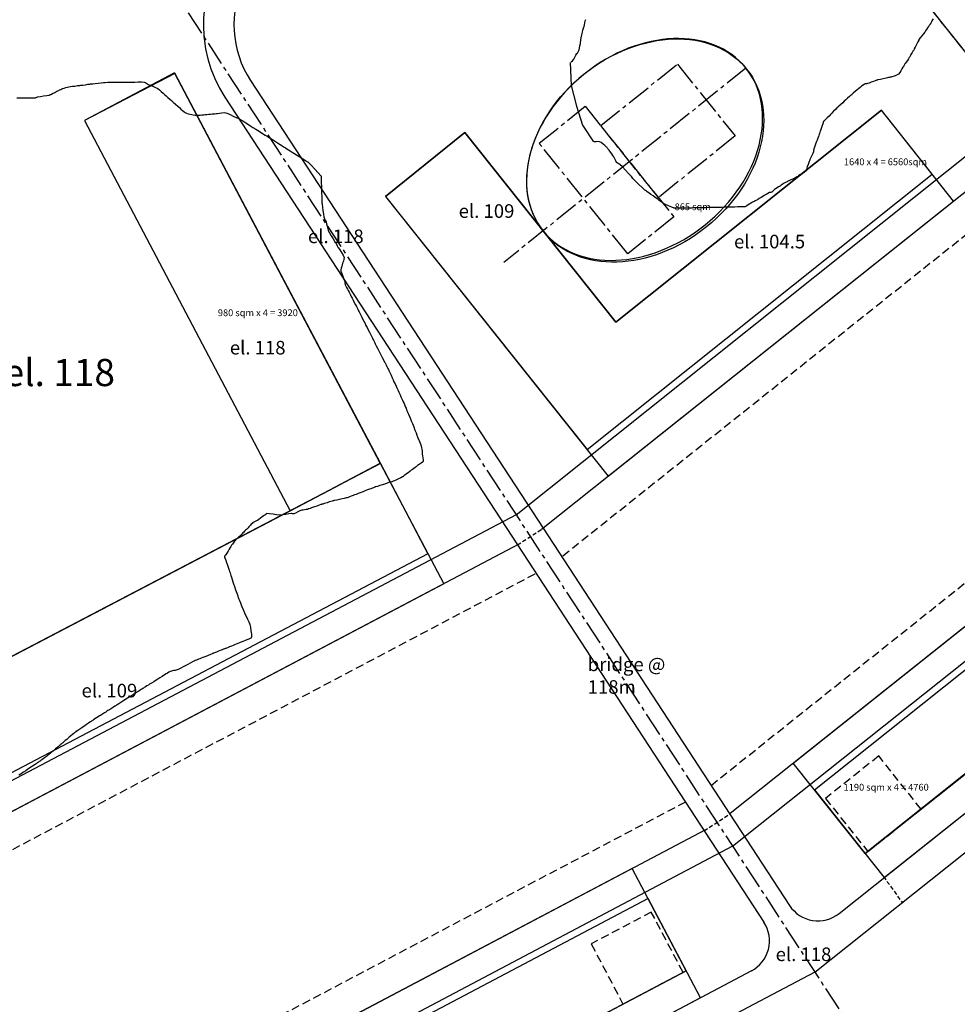
# Model space of a CAD drawing. Units: millimetres. Extents: x 684327 to 685409, y 475766 to 477391.
# Drawn here: x 684580 to 684718, y 476136 to 476281 of the extents above; entities that cross this region are included whole.
import ezdxf

# ---------------------------------------------------------------- set-up
doc = ezdxf.new("R2010")
doc.units = ezdxf.units.MM
doc.header["$LTSCALE"] = 4.7625
doc.header["$MEASUREMENT"] = 0
for name, pattern in [('CENTER2', [1.125, 0.75, -0.125, 0.125, -0.125]), ('HIDDEN', [0.375, 0.25, -0.125]), ('HIDDEN2', [0.1875, 0.125, -0.0625])]:
    doc.linetypes.add(name, pattern=pattern)
for name, color, linetype in [('A-Anno-Area', 7, 'CONTINUOUS'), ('A-Anot-0250', 10, 'CONTINUOUS'), ('A-Anot-0500', 10, 'CONTINUOUS'), ('A-Aux', 8, 'CENTER2'), ('A-Roads', 5, 'CONTINUOUS'), ('A-WALL', 5, 'CONTINUOUS')]:
    doc.layers.add(name, color=color, linetype=linetype)
doc.layers.add('A-Plateau', color=12, linetype='CONTINUOUS', plot=False)
doc.layers.add('A_AREA', color=40, linetype='CONTINUOUS', plot=False)
doc.styles.add('ROMANS', font='romans.shx', dxfattribs={"width": 0.8, "height": 1.190625})

# ---------------------------------------------------------------- blocks, each defined once
blk = doc.blocks.new('theater')
at = {"layer": 'A-Aux'}
blk.add_line((684658.49, 476282.46), (684622.84, 476253.85), dxfattribs=at)
for points in [[(684637.11, 476273.98), (684648.4, 476283.04), (684656.89, 476272.46), (684645.6, 476263.4)], [(684628.05, 476271.39), (684634.82, 476276.83), (684647.87, 476260.57), (684641.1, 476255.13)]]:
    blk.add_lwpolyline(points, close=True, dxfattribs=at)
at = {"layer": 'A-WALL', "extrusion": (0, 0, -1)}
blk.add_ellipse((684643.57, 476270.48), major_axis=(-14.92, -11.98), ratio=0.743007, dxfattribs=at)

msp = doc.modelspace()

# ---------------------------------------------------------------- linework, layer by layer
at = {"layer": 'A-Aux'}
msp.add_line((684581.23, 476317.51), (684731.21, 476088.03), dxfattribs=at)
at = {"layer": 'A-Plateau', "elevation": 112, "flags": 128}
msp.add_lwpolyline([(684660.91, 476274.31), (684661.07, 476270.94), (684661.85, 476267.92), (684662.71, 476265.1), (684664.34, 476262.63)], dxfattribs=at)
at = {"layer": 'A-Plateau'}
for points in [[(684661.06, 476274.41, 0), (684661.27, 476274.59, 0), (684661.27, 476274.59, 0), (684661.43, 476274.81, 0), (684661.6, 476275.1, 0), (684661.76, 476275.4, 0), (684661.9, 476275.63, 0), (684661.9, 476275.63, 0), (684661.93, 476275.67, 0), (684661.98, 476275.72, 0), (684662.03, 476275.76, 0), (684662.06, 476275.8, 0), (684662.06, 476275.8, 0), (684662.1, 476275.89, 0), (684662.15, 476275.99, 0), (684662.2, 476276.1, 0), (684662.23, 476276.18, 0), (684662.23, 476276.18, 0), (684662.29, 476276.45, 0), (684662.35, 476276.79, 0), (684662.41, 476277.14, 0), (684662.45, 476277.41, 0), (684662.45, 476277.41, 0), (684662.46, 476277.46, 0), (684662.48, 476277.52, 0), (684662.49, 476277.58, 0), (684662.5, 476277.63, 0), (684662.5, 476277.63, 0), (684662.55, 476277.96, 0), (684662.62, 476278.37, 0), (684662.7, 476278.78, 0), (684662.76, 476279.1, 0), (684662.76, 476279.1, 0), (684662.81, 476279.22, 0), (684662.87, 476279.37, 0), (684662.94, 476279.51, 0), (684662.98, 476279.63, 0), (684662.98, 476279.63, 0), (684663.03, 476279.86, 0), (684663.07, 476280.15, 0), (684663.13, 476280.44, 0), (684663.21, 476280.66, 0)], [(684714.32, 476280.75, 0), (684714.23, 476280.62, 0), (684714.23, 476280.62, 0), (684714.15, 476280.47, 0), (684714.07, 476280.29, 0), (684713.98, 476280.11, 0), (684713.9, 476279.96, 0), (684713.9, 476279.96, 0), (684713.85, 476279.89, 0), (684713.77, 476279.8, 0), (684713.7, 476279.71, 0), (684713.65, 476279.63, 0), (684713.65, 476279.63, 0), (684713.52, 476279.44, 0), (684713.37, 476279.2, 0), (684713.21, 476278.96, 0), (684713.09, 476278.78, 0), (684713.09, 476278.78, 0), (684712.9, 476278.53, 0), (684712.66, 476278.23, 0), (684712.42, 476277.93, 0), (684712.23, 476277.69, 0), (684712.23, 476277.69, 0), (684712.22, 476277.69, 0), (684712.22, 476277.67, 0), (684712.21, 476277.66, 0), (684712.21, 476277.65, 0), (684712.21, 476277.65, 0), (684712.21, 476277.65, 0), (684712.2, 476277.64, 0), (684712.2, 476277.64, 0), (684712.2, 476277.63, 0), (684712.2, 476277.63, 0), (684712.06, 476277.34, 0), (684711.88, 476276.97, 0), (684711.7, 476276.6, 0), (684711.55, 476276.31, 0), (684711.55, 476276.31, 0), (684711.46, 476276.16, 0), (684711.34, 476275.97, 0), (684711.22, 476275.78, 0), (684711.13, 476275.63, 0), (684711.13, 476275.63, 0), (684711.06, 476275.5, 0), (684710.98, 476275.34, 0), (684710.89, 476275.17, 0), (684710.82, 476275.04, 0), (684710.82, 476275.04, 0), (684710.69, 476274.85, 0), (684710.53, 476274.61, 0), (684710.36, 476274.38, 0), (684710.23, 476274.18, 0), (684710.23, 476274.18, 0), (684710.18, 476274.11, 0), (684710.13, 476274.01, 0), (684710.08, 476273.91, 0), (684710.03, 476273.83, 0), (684710.03, 476273.83, 0), (684710, 476273.79, 0), (684709.96, 476273.73, 0), (684709.91, 476273.68, 0), (684709.88, 476273.63, 0), (684709.88, 476273.63, 0), (684709.74, 476273.4, 0), (684709.58, 476273.11, 0), (684709.41, 476272.83, 0), (684709.24, 476272.62, 0), (684709.24, 476272.62, 0), (684709.03, 476272.5, 0), (684708.75, 476272.38, 0), (684708.46, 476272.28, 0), (684708.23, 476272.21, 0), (684708.23, 476272.21, 0), (684708.13, 476272.18, 0), (684708, 476272.15, 0), (684707.86, 476272.12, 0), (684707.76, 476272.1, 0), (684707.76, 476272.1, 0), (684707.42, 476272.03, 0), (684706.99, 476271.94, 0), (684706.57, 476271.84, 0), (684706.23, 476271.77, 0), (684706.23, 476271.77, 0), (684706.21, 476271.76, 0), (684706.18, 476271.76, 0), (684706.15, 476271.75, 0), (684706.12, 476271.74, 0), (684706.12, 476271.74, 0), (684706.05, 476271.72, 0), (684705.96, 476271.69, 0), (684705.87, 476271.66, 0), (684705.79, 476271.63, 0), (684705.79, 476271.63, 0), (684705.54, 476271.54, 0), (684705.22, 476271.42, 0), (684704.9, 476271.3, 0), (684704.65, 476271.22, 0), (684704.65, 476271.22, 0), (684704.55, 476271.2, 0), (684704.44, 476271.18, 0), (684704.32, 476271.16, 0), (684704.23, 476271.14, 0), (684704.23, 476271.14, 0), (684704.03, 476271, 0), (684703.8, 476270.82, 0), (684703.57, 476270.63, 0), (684703.38, 476270.48, 0), (684703.38, 476270.48, 0), (684703.15, 476270.3, 0), (684702.86, 476270.06, 0), (684702.58, 476269.83, 0), (684702.35, 476269.63, 0), (684702.35, 476269.63, 0), (684702.34, 476269.62, 0), (684702.33, 476269.59, 0), (684702.33, 476269.56, 0), (684702.32, 476269.54, 0), (684702.32, 476269.54, 0), (684702.3, 476269.54, 0), (684702.27, 476269.53, 0), (684702.25, 476269.53, 0), (684702.23, 476269.52, 0), (684702.23, 476269.52, 0), (684702.01, 476269.32, 0), (684701.74, 476269.07, 0), (684701.47, 476268.81, 0), (684701.25, 476268.61, 0), (684701.25, 476268.61, 0), (684701.03, 476268.41, 0), (684700.74, 476268.16, 0), (684700.46, 476267.91, 0), (684700.23, 476267.71, 0), (684700.23, 476267.71, 0), (684700.22, 476267.7, 0), (684700.21, 476267.69, 0), (684700.2, 476267.68, 0), (684700.19, 476267.67, 0), (684700.19, 476267.67, 0), (684700.18, 476267.66, 0), (684700.17, 476267.65, 0), (684700.16, 476267.64, 0), (684700.15, 476267.63, 0), (684700.15, 476267.63, 0), (684699.94, 476267.41, 0), (684699.68, 476267.14, 0), (684699.42, 476266.87, 0), (684699.21, 476266.65, 0), (684699.21, 476266.65, 0), (684699, 476266.44, 0), (684698.72, 476266.17, 0), (684698.45, 476265.91, 0), (684698.23, 476265.69, 0), (684698.23, 476265.69, 0), (684698.22, 476265.69, 0), (684698.22, 476265.68, 0), (684698.21, 476265.67, 0), (684698.2, 476265.66, 0), (684698.2, 476265.66, 0), (684698.2, 476265.65, 0), (684698.2, 476265.65, 0), (684698.2, 476265.64, 0), (684698.19, 476265.63, 0), (684698.19, 476265.63, 0), (684698.08, 476265.31, 0), (684697.95, 476264.9, 0), (684697.81, 476264.49, 0), (684697.7, 476264.17, 0), (684697.7, 476264.17, 0), (684697.65, 476264.05, 0), (684697.6, 476263.9, 0), (684697.55, 476263.75, 0), (684697.51, 476263.63, 0), (684697.51, 476263.63, 0), (684697.43, 476263.43, 0), (684697.34, 476263.17, 0), (684697.24, 476262.91, 0), (684697.17, 476262.7, 0), (684697.17, 476262.7, 0), (684697.08, 476262.46, 0), (684696.97, 476262.17, 0), (684696.86, 476261.87, 0), (684696.78, 476261.63, 0), (684696.78, 476261.63, 0), (684696.76, 476261.53, 0), (684696.74, 476261.4, 0), (684696.73, 476261.26, 0), (684696.7, 476261.16, 0), (684696.7, 476261.16, 0), (684696.6, 476260.93, 0), (684696.47, 476260.64, 0), (684696.34, 476260.36, 0), (684696.23, 476260.13, 0), (684696.23, 476260.13, 0), (684696.2, 476260.05, 0), (684696.16, 476259.95, 0), (684696.13, 476259.85, 0), (684696.1, 476259.77, 0), (684696.1, 476259.77, 0), (684696.08, 476259.74, 0), (684696.07, 476259.7, 0), (684696.05, 476259.66, 0), (684696.04, 476259.63, 0), (684696.04, 476259.63, 0), (684695.94, 476259.34, 0), (684695.81, 476258.97, 0), (684695.68, 476258.6, 0), (684695.53, 476258.33, 0), (684695.53, 476258.33, 0), (684695.33, 476258.15, 0), (684695.03, 476257.96, 0), (684694.73, 476257.78, 0), (684694.49, 476257.63, 0), (684694.49, 476257.63, 0), (684694.46, 476257.61, 0), (684694.43, 476257.57, 0), (684694.39, 476257.53, 0), (684694.36, 476257.51, 0), (684694.36, 476257.51, 0), (684694.33, 476257.49, 0), (684694.29, 476257.48, 0), (684694.26, 476257.47, 0), (684694.23, 476257.46, 0), (684694.23, 476257.46, 0), (684693.96, 476257.32, 0), (684693.62, 476257.15, 0), (684693.28, 476256.99, 0), (684693.01, 476256.85, 0), (684693.01, 476256.85, 0), (684692.84, 476256.77, 0), (684692.62, 476256.66, 0), (684692.4, 476256.55, 0), (684692.23, 476256.46, 0), (684692.23, 476256.46, 0), (684692.12, 476256.39, 0), (684691.98, 476256.3, 0), (684691.85, 476256.2, 0), (684691.74, 476256.12, 0), (684691.74, 476256.12, 0), (684691.57, 476256.01, 0), (684691.35, 476255.88, 0), (684691.13, 476255.75, 0), (684690.97, 476255.63, 0), (684690.97, 476255.63, 0), (684690.88, 476255.55, 0), (684690.79, 476255.44, 0), (684690.69, 476255.33, 0), (684690.61, 476255.26, 0), (684690.61, 476255.26, 0), (684690.53, 476255.23, 0), (684690.42, 476255.22, 0), (684690.31, 476255.21, 0), (684690.23, 476255.19, 0), (684690.23, 476255.19, 0), (684690.01, 476255.07, 0), (684689.74, 476254.91, 0), (684689.47, 476254.74, 0), (684689.25, 476254.61, 0), (684689.25, 476254.61, 0), (684689.03, 476254.48, 0), (684688.74, 476254.31, 0), (684688.46, 476254.14, 0), (684688.23, 476254, 0), (684688.23, 476254, 0), (684688.17, 476253.98, 0), (684688.1, 476253.95, 0), (684688.03, 476253.92, 0), (684687.97, 476253.89, 0), (684687.97, 476253.89, 0), (684687.87, 476253.84, 0), (684687.73, 476253.77, 0), (684687.6, 476253.69, 0), (684687.49, 476253.63, 0), (684687.49, 476253.63, 0), (684687.33, 476253.52, 0), (684687.12, 476253.36, 0), (684686.92, 476253.22, 0), (684686.75, 476253.12, 0), (684686.75, 476253.12, 0), (684686.64, 476253.1, 0), (684686.49, 476253.1, 0), (684686.35, 476253.1, 0), (684686.23, 476253.11, 0), (684686.23, 476253.11, 0), (684685.92, 476253.09, 0), (684685.52, 476253.08, 0), (684685.13, 476253.06, 0), (684684.82, 476253.05, 0), (684684.82, 476253.05, 0), (684684.69, 476253.05, 0), (684684.52, 476253.05, 0), (684684.36, 476253.05, 0), (684684.23, 476253.05, 0), (684684.23, 476253.05, 0), (684683.93, 476253.04, 0), (684683.54, 476253.03, 0), (684683.16, 476253.01, 0), (684682.86, 476253, 0), (684682.86, 476253, 0), (684682.72, 476253, 0), (684682.54, 476253, 0), (684682.37, 476253.01, 0), (684682.23, 476253, 0), (684682.23, 476253, 0), (684681.93, 476253, 0), (684681.57, 476252.98, 0), (684681.2, 476252.97, 0), (684680.9, 476252.96, 0), (684680.9, 476252.96, 0), (684680.75, 476252.96, 0), (684680.57, 476252.96, 0), (684680.38, 476252.96, 0), (684680.23, 476252.96, 0), (684680.23, 476252.96, 0), (684679.94, 476252.95, 0), (684679.59, 476252.94, 0), (684679.23, 476252.93, 0), (684678.94, 476252.92, 0), (684678.94, 476252.92, 0), (684678.79, 476252.91, 0), (684678.59, 476252.91, 0), (684678.39, 476252.9, 0), (684678.23, 476252.9, 0), (684678.23, 476252.9, 0), (684677.95, 476252.9, 0), (684677.59, 476252.9, 0), (684677.24, 476252.91, 0), (684676.95, 476252.91, 0), (684676.95, 476252.91, 0), (684676.79, 476252.9, 0), (684676.59, 476252.88, 0), (684676.39, 476252.87, 0), (684676.23, 476252.89, 0), (684676.23, 476252.89, 0), (684675.86, 476253.03, 0), (684675.4, 476253.23, 0), (684674.95, 476253.45, 0), (684674.59, 476253.63, 0), (684674.59, 476253.63, 0), (684674.5, 476253.68, 0), (684674.41, 476253.76, 0), (684674.31, 476253.83, 0), (684674.23, 476253.89, 0), (684674.23, 476253.89, 0), (684674.03, 476254.03, 0), (684673.79, 476254.2, 0), (684673.54, 476254.38, 0), (684673.35, 476254.51, 0), (684673.35, 476254.51, 0), (684673.1, 476254.69, 0), (684672.79, 476254.91, 0), (684672.48, 476255.13, 0), (684672.23, 476255.31, 0), (684672.23, 476255.31, 0), (684672.13, 476255.38, 0), (684672.01, 476255.47, 0), (684671.89, 476255.56, 0), (684671.8, 476255.63, 0), (684671.8, 476255.63, 0), (684671.44, 476255.97, 0), (684671.01, 476256.39, 0), (684670.57, 476256.81, 0), (684670.23, 476257.15, 0), (684670.23, 476257.15, 0), (684670.14, 476257.26, 0), (684670.02, 476257.39, 0), (684669.91, 476257.53, 0), (684669.82, 476257.63, 0), (684669.82, 476257.63, 0), (684669.47, 476258.01, 0), (684669.03, 476258.48, 0), (684668.59, 476258.95, 0), (684668.23, 476259.31, 0), (684668.23, 476259.31, 0), (684668.12, 476259.39, 0), (684667.98, 476259.47, 0), (684667.84, 476259.55, 0), (684667.74, 476259.63, 0), (684667.74, 476259.63, 0), (684667.61, 476259.85, 0), (684667.47, 476260.14, 0), (684667.33, 476260.43, 0), (684667.21, 476260.65, 0), (684667.21, 476260.65, 0), (684667.06, 476260.87, 0), (684666.85, 476261.15, 0), (684666.63, 476261.42, 0), (684666.47, 476261.63, 0), (684666.47, 476261.63, 0), (684666.42, 476261.7, 0), (684666.35, 476261.79, 0), (684666.29, 476261.88, 0), (684666.23, 476261.94, 0), (684666.23, 476261.94, 0), (684666.01, 476262.12, 0), (684665.74, 476262.33, 0), (684665.46, 476262.53, 0), (684665.21, 476262.65, 0), (684665.21, 476262.65, 0), (684665, 476262.68, 0), (684664.73, 476262.67, 0), (684664.45, 476262.64, 0)], [(684579.49, 476269.11, 0), (684579.9, 476269.12, 0), (684580.23, 476269.12, 0), (684580.23, 476269.12, 0), (684580.34, 476269.12, 0), (684580.48, 476269.12, 0), (684580.63, 476269.12, 0), (684580.74, 476269.13, 0), (684580.74, 476269.13, 0), (684581.07, 476269.13, 0), (684581.48, 476269.12, 0), (684581.9, 476269.13, 0), (684582.23, 476269.14, 0), (684582.23, 476269.14, 0), (684582.31, 476269.16, 0), (684582.41, 476269.21, 0), (684582.51, 476269.25, 0), (684582.59, 476269.28, 0), (684582.59, 476269.28, 0), (684582.95, 476269.34, 0), (684583.41, 476269.4, 0), (684583.87, 476269.46, 0), (684584.23, 476269.52, 0), (684584.23, 476269.52, 0), (684584.25, 476269.52, 0), (684584.27, 476269.53, 0), (684584.29, 476269.55, 0), (684584.31, 476269.55, 0), (684584.31, 476269.55, 0), (684584.34, 476269.57, 0), (684584.39, 476269.59, 0), (684584.43, 476269.62, 0), (684584.47, 476269.63, 0), (684584.47, 476269.63, 0), (684584.73, 476269.76, 0), (684585.05, 476269.93, 0), (684585.38, 476270.09, 0), (684585.64, 476270.22, 0), (684585.64, 476270.22, 0), (684585.77, 476270.28, 0), (684585.93, 476270.36, 0), (684586.1, 476270.43, 0), (684586.23, 476270.49, 0), (684586.23, 476270.49, 0), (684586.43, 476270.55, 0), (684586.68, 476270.62, 0), (684586.93, 476270.68, 0), (684587.13, 476270.73, 0), (684587.13, 476270.73, 0), (684587.38, 476270.77, 0), (684587.68, 476270.82, 0), (684587.99, 476270.86, 0), (684588.23, 476270.9, 0), (684588.23, 476270.9, 0), (684588.38, 476270.92, 0), (684588.56, 476270.94, 0), (684588.74, 476270.96, 0), (684588.89, 476270.98, 0), (684588.89, 476270.98, 0), (684589.18, 476271.01, 0), (684589.56, 476271.06, 0), (684589.93, 476271.11, 0), (684590.23, 476271.14, 0), (684590.23, 476271.14, 0), (684590.33, 476271.16, 0), (684590.45, 476271.17, 0), (684590.57, 476271.19, 0), (684590.66, 476271.2, 0), (684590.66, 476271.2, 0), (684591.01, 476271.24, 0), (684591.45, 476271.3, 0), (684591.88, 476271.35, 0), (684592.23, 476271.39, 0), (684592.23, 476271.39, 0), (684592.28, 476271.4, 0), (684592.35, 476271.4, 0), (684592.41, 476271.4, 0), (684592.47, 476271.4, 0), (684592.47, 476271.4, 0), (684592.86, 476271.41, 0), (684593.35, 476271.42, 0), (684593.84, 476271.44, 0), (684594.23, 476271.45, 0), (684594.23, 476271.45, 0), (684594.27, 476271.45, 0), (684594.32, 476271.45, 0), (684594.37, 476271.45, 0), (684594.41, 476271.45, 0), (684594.41, 476271.45, 0), (684594.82, 476271.45, 0), (684595.32, 476271.45, 0), (684595.83, 476271.45, 0), (684596.23, 476271.45, 0), (684596.23, 476271.45, 0), (684596.27, 476271.45, 0), (684596.33, 476271.45, 0), (684596.38, 476271.44, 0), (684596.42, 476271.44, 0), (684596.42, 476271.44, 0), (684596.82, 476271.45, 0), (684597.33, 476271.46, 0), (684597.83, 476271.47, 0), (684598.23, 476271.44, 0), (684598.23, 476271.44, 0), (684598.35, 476271.4, 0), (684598.48, 476271.31, 0), (684598.61, 476271.21, 0), (684598.72, 476271.15, 0), (684598.72, 476271.15, 0), (684599.05, 476271, 0), (684599.48, 476270.83, 0), (684599.9, 476270.66, 0), (684600.23, 476270.49, 0), (684600.23, 476270.49, 0), (684600.46, 476270.32, 0), (684600.73, 476270.08, 0), (684600.99, 476269.83, 0), (684601.2, 476269.63, 0), (684601.2, 476269.63, 0), (684601.43, 476269.43, 0), (684601.72, 476269.18, 0), (684602, 476268.93, 0), (684602.23, 476268.72, 0), (684602.23, 476268.72, 0), (684602.5, 476268.48, 0), (684602.85, 476268.18, 0), (684603.19, 476267.88, 0), (684603.46, 476267.63, 0), (684603.46, 476267.63, 0), (684603.63, 476267.48, 0), (684603.84, 476267.28, 0), (684604.05, 476267.09, 0), (684604.23, 476266.95, 0), (684604.23, 476266.95, 0), (684604.44, 476266.86, 0), (684604.71, 476266.78, 0), (684604.99, 476266.7, 0), (684605.21, 476266.65, 0), (684605.21, 476266.65, 0), (684605.44, 476266.62, 0), (684605.72, 476266.59, 0), (684606, 476266.57, 0), (684606.23, 476266.56, 0), (684606.23, 476266.56, 0), (684606.45, 476266.57, 0), (684606.72, 476266.6, 0), (684606.99, 476266.63, 0), (684607.21, 476266.65, 0), (684607.21, 476266.65, 0), (684607.44, 476266.67, 0), (684607.72, 476266.7, 0), (684608, 476266.73, 0), (684608.23, 476266.75, 0), (684608.23, 476266.75, 0), (684608.41, 476266.77, 0), (684608.63, 476266.79, 0), (684608.86, 476266.81, 0), (684609.03, 476266.83, 0), (684609.03, 476266.83, 0), (684609.3, 476266.87, 0), (684609.63, 476266.92, 0), (684609.97, 476266.95, 0), (684610.23, 476266.94, 0), (684610.23, 476266.94, 0), (684610.52, 476266.84, 0), (684610.88, 476266.68, 0), (684611.23, 476266.49, 0), (684611.51, 476266.35, 0), (684611.51, 476266.35, 0), (684611.67, 476266.28, 0), (684611.87, 476266.2, 0), (684612.07, 476266.11, 0), (684612.23, 476266.04, 0), (684612.23, 476266.04, 0), (684612.37, 476265.95, 0), (684612.55, 476265.84, 0), (684612.73, 476265.72, 0), (684612.87, 476265.63, 0), (684612.87, 476265.63, 0), (684613.17, 476265.44, 0), (684613.55, 476265.2, 0), (684613.93, 476264.96, 0), (684614.23, 476264.77, 0), (684614.23, 476264.77, 0), (684614.63, 476264.52, 0), (684615.14, 476264.2, 0), (684615.64, 476263.89, 0), (684616.04, 476263.63, 0), (684616.04, 476263.63, 0), (684616.08, 476263.61, 0), (684616.14, 476263.57, 0), (684616.19, 476263.54, 0), (684616.23, 476263.51, 0), (684616.23, 476263.51, 0), (684616.3, 476263.47, 0), (684616.39, 476263.41, 0), (684616.48, 476263.36, 0), (684616.55, 476263.31, 0), (684616.55, 476263.31, 0), (684616.93, 476263.08, 0), (684617.39, 476262.78, 0), (684617.86, 476262.49, 0), (684618.23, 476262.25, 0), (684618.23, 476262.25, 0), (684618.45, 476262.12, 0), (684618.72, 476261.94, 0), (684619, 476261.77, 0), (684619.21, 476261.63, 0), (684619.21, 476261.63, 0), (684619.44, 476261.49, 0), (684619.72, 476261.31, 0), (684620, 476261.13, 0), (684620.23, 476260.99, 0), (684620.23, 476260.99, 0), (684620.61, 476260.75, 0), (684621.1, 476260.45, 0), (684621.58, 476260.14, 0), (684621.96, 476259.9, 0), (684621.96, 476259.9, 0), (684622.02, 476259.86, 0), (684622.1, 476259.82, 0), (684622.17, 476259.77, 0), (684622.23, 476259.73, 0), (684622.23, 476259.73, 0), (684622.27, 476259.71, 0), (684622.31, 476259.69, 0), (684622.35, 476259.66, 0), (684622.39, 476259.63, 0), (684622.39, 476259.63, 0), (684622.8, 476259.2, 0), (684623.31, 476258.65, 0), (684623.82, 476258.1, 0), (684624.23, 476257.66, 0), (684624.23, 476257.66, 0), (684624.23, 476257.65, 0), (684624.23, 476257.64, 0), (684624.24, 476257.64, 0), (684624.24, 476257.63, 0), (684624.24, 476257.63, 0), (684624.24, 476257.63, 0), (684624.24, 476257.63, 0), (684624.24, 476257.63, 0), (684624.24, 476257.62, 0), (684624.24, 476257.62, 0), (684624.25, 476257.18, 0), (684624.27, 476256.63, 0), (684624.29, 476256.07, 0), (684624.31, 476255.63, 0), (684624.31, 476255.63, 0), (684624.31, 476255.61, 0), (684624.31, 476255.59, 0), (684624.31, 476255.57, 0), (684624.31, 476255.55, 0), (684624.31, 476255.55, 0), (684624.33, 476255.12, 0), (684624.35, 476254.59, 0), (684624.36, 476254.06, 0), (684624.38, 476253.63, 0), (684624.38, 476253.63, 0), (684624.39, 476253.59, 0), (684624.41, 476253.53, 0), (684624.42, 476253.48, 0), (684624.43, 476253.43, 0), (684624.43, 476253.43, 0), (684624.48, 476253.03, 0), (684624.53, 476252.53, 0), (684624.59, 476252.03, 0), (684624.66, 476251.63, 0), (684624.66, 476251.63, 0), (684624.72, 476251.46, 0), (684624.82, 476251.25, 0), (684624.92, 476251.04, 0), (684624.99, 476250.87, 0), (684624.99, 476250.87, 0), (684625.06, 476250.6, 0), (684625.14, 476250.25, 0), (684625.22, 476249.9, 0), (684625.3, 476249.63, 0), (684625.3, 476249.63, 0), (684625.49, 476249.27, 0), (684625.75, 476248.83, 0), (684626.02, 476248.4, 0), (684626.23, 476248.05, 0), (684626.23, 476248.05, 0), (684626.28, 476247.96, 0), (684626.35, 476247.84, 0), (684626.42, 476247.73, 0), (684626.47, 476247.63, 0), (684626.47, 476247.63, 0), (684626.55, 476247.5, 0), (684626.64, 476247.34, 0), (684626.74, 476247.18, 0), (684626.81, 476247.05, 0), (684626.81, 476247.05, 0), (684627.01, 476246.74, 0), (684627.27, 476246.36, 0), (684627.51, 476245.97, 0), (684627.64, 476245.63, 0), (684627.64, 476245.63, 0), (684627.62, 476245.39, 0), (684627.53, 476245.08, 0), (684627.41, 476244.78, 0), (684627.33, 476244.54, 0), (684627.33, 476244.54, 0), (684627.28, 476244.34, 0), (684627.22, 476244.09, 0), (684627.18, 476243.83, 0), (684627.18, 476243.63, 0), (684627.18, 476243.63, 0), (684627.28, 476243.29, 0), (684627.44, 476242.87, 0), (684627.61, 476242.46, 0), (684627.74, 476242.12, 0), (684627.74, 476242.12, 0), (684627.76, 476242.01, 0), (684627.77, 476241.88, 0), (684627.79, 476241.74, 0), (684627.81, 476241.63, 0), (684627.81, 476241.63, 0), (684627.89, 476241.44, 0), (684628.01, 476241.22, 0), (684628.13, 476240.99, 0), (684628.23, 476240.8, 0), (684628.23, 476240.8, 0), (684628.36, 476240.54, 0), (684628.53, 476240.22, 0), (684628.69, 476239.89, 0), (684628.83, 476239.63, 0), (684628.83, 476239.63, 0), (684628.96, 476239.36, 0), (684629.14, 476239.02, 0), (684629.31, 476238.69, 0), (684629.45, 476238.42, 0), (684629.45, 476238.42, 0), (684629.54, 476238.24, 0), (684629.65, 476238.02, 0), (684629.76, 476237.81, 0), (684629.85, 476237.63, 0), (684629.85, 476237.63, 0), (684629.93, 476237.47, 0), (684630.04, 476237.26, 0), (684630.14, 476237.05, 0), (684630.23, 476236.88, 0), (684630.23, 476236.88, 0), (684630.37, 476236.6, 0), (684630.55, 476236.26, 0), (684630.72, 476235.91, 0), (684630.86, 476235.63, 0), (684630.86, 476235.63, 0), (684631.01, 476235.35, 0), (684631.19, 476234.99, 0), (684631.38, 476234.63, 0), (684631.52, 476234.34, 0), (684631.52, 476234.34, 0), (684631.6, 476234.18, 0), (684631.7, 476233.99, 0), (684631.8, 476233.79, 0), (684631.88, 476233.63, 0), (684631.88, 476233.63, 0), (684631.96, 476233.48, 0), (684632.06, 476233.29, 0), (684632.15, 476233.1, 0), (684632.23, 476232.95, 0), (684632.23, 476232.95, 0), (684632.38, 476232.66, 0), (684632.57, 476232.29, 0), (684632.75, 476231.93, 0), (684632.9, 476231.63, 0), (684632.9, 476231.63, 0), (684633.06, 476231.33, 0), (684633.25, 476230.95, 0), (684633.44, 476230.57, 0), (684633.6, 476230.26, 0), (684633.6, 476230.26, 0), (684633.67, 476230.12, 0), (684633.76, 476229.95, 0), (684633.85, 476229.77, 0), (684633.92, 476229.63, 0), (684633.92, 476229.63, 0), (684633.99, 476229.5, 0), (684634.08, 476229.33, 0), (684634.16, 476229.16, 0), (684634.23, 476229.03, 0), (684634.23, 476229.03, 0), (684634.37, 476228.72, 0), (684634.55, 476228.33, 0), (684634.72, 476227.94, 0), (684634.86, 476227.63, 0), (684634.86, 476227.63, 0), (684634.98, 476227.37, 0), (684635.13, 476227.05, 0), (684635.28, 476226.72, 0), (684635.4, 476226.47, 0), (684635.4, 476226.47, 0), (684635.48, 476226.28, 0), (684635.59, 476226.05, 0), (684635.69, 476225.82, 0), (684635.78, 476225.63, 0), (684635.78, 476225.63, 0), (684635.88, 476225.41, 0), (684636, 476225.14, 0), (684636.13, 476224.86, 0), (684636.23, 476224.64, 0), (684636.23, 476224.64, 0), (684636.33, 476224.42, 0), (684636.46, 476224.14, 0), (684636.58, 476223.86, 0), (684636.68, 476223.63, 0), (684636.68, 476223.63, 0), (684636.75, 476223.46, 0), (684636.84, 476223.25, 0), (684636.92, 476223.04, 0), (684636.99, 476222.87, 0), (684636.99, 476222.87, 0), (684637.11, 476222.6, 0), (684637.26, 476222.25, 0), (684637.41, 476221.91, 0), (684637.52, 476221.63, 0), (684637.52, 476221.63, 0), (684637.68, 476221.23, 0), (684637.88, 476220.73, 0), (684638.07, 476220.23, 0), (684638.23, 476219.83, 0), (684638.23, 476219.83, 0), (684638.25, 476219.79, 0), (684638.27, 476219.73, 0), (684638.29, 476219.68, 0), (684638.3, 476219.63, 0), (684638.3, 476219.63, 0), (684638.31, 476219.61, 0), (684638.33, 476219.57, 0), (684638.34, 476219.54, 0), (684638.35, 476219.52, 0), (684638.35, 476219.52, 0), (684638.51, 476219.1, 0), (684638.71, 476218.58, 0), (684638.91, 476218.06, 0), (684639.05, 476217.63, 0), (684639.05, 476217.63, 0), (684639.09, 476217.44, 0), (684639.11, 476217.18, 0), (684639.12, 476216.93, 0), (684639.14, 476216.73, 0), (684639.14, 476216.73, 0), (684639.18, 476216.48, 0), (684639.24, 476216.17, 0), (684639.28, 476215.87, 0), (684639.26, 476215.63, 0), (684639.26, 476215.63, 0), (684639.17, 476215.51, 0), (684639, 476215.39, 0), (684638.82, 476215.28, 0), (684638.67, 476215.19, 0), (684638.67, 476215.19, 0), (684638.58, 476215.12, 0), (684638.45, 476215.02, 0), (684638.33, 476214.93, 0), (684638.23, 476214.86, 0), (684638.23, 476214.86, 0), (684638.08, 476214.74, 0), (684637.88, 476214.59, 0), (684637.69, 476214.45, 0), (684637.53, 476214.33, 0), (684637.53, 476214.33, 0), (684637.33, 476214.18, 0), (684637.07, 476213.98, 0), (684636.81, 476213.79, 0), (684636.6, 476213.63, 0), (684636.6, 476213.63, 0), (684636.56, 476213.6, 0), (684636.5, 476213.55, 0), (684636.44, 476213.51, 0), (684636.39, 476213.47, 0), (684636.39, 476213.47, 0), (684636.36, 476213.45, 0), (684636.31, 476213.41, 0), (684636.27, 476213.38, 0), (684636.23, 476213.35, 0), (684636.23, 476213.35, 0), (684635.97, 476213.22, 0), (684635.65, 476213.07, 0), (684635.33, 476212.91, 0), (684635.07, 476212.79, 0), (684635.07, 476212.79, 0), (684634.88, 476212.73, 0), (684634.65, 476212.66, 0), (684634.42, 476212.59, 0), (684634.23, 476212.54, 0), (684634.23, 476212.54, 0), (684634.09, 476212.48, 0), (684633.9, 476212.41, 0), (684633.72, 476212.34, 0), (684633.58, 476212.28, 0), (684633.58, 476212.28, 0), (684633.28, 476212.19, 0), (684632.91, 476212.08, 0), (684632.53, 476211.97, 0), (684632.23, 476211.88, 0), (684632.23, 476211.88, 0), (684632.19, 476211.86, 0), (684632.14, 476211.85, 0), (684632.09, 476211.83, 0), (684632.05, 476211.81, 0), (684632.05, 476211.81, 0), (684631.95, 476211.77, 0), (684631.82, 476211.72, 0), (684631.69, 476211.67, 0), (684631.59, 476211.63, 0), (684631.59, 476211.63, 0), (684631.37, 476211.55, 0), (684631.1, 476211.44, 0), (684630.83, 476211.34, 0), (684630.61, 476211.25, 0), (684630.61, 476211.25, 0), (684630.53, 476211.22, 0), (684630.42, 476211.18, 0), (684630.31, 476211.14, 0), (684630.23, 476211.11, 0), (684630.23, 476211.11, 0), (684629.99, 476211.02, 0), (684629.7, 476210.9, 0), (684629.4, 476210.79, 0), (684629.17, 476210.7, 0), (684629.17, 476210.7, 0), (684628.96, 476210.62, 0), (684628.7, 476210.51, 0), (684628.44, 476210.41, 0), (684628.23, 476210.34, 0), (684628.23, 476210.34, 0), (684628.11, 476210.3, 0), (684627.95, 476210.26, 0), (684627.8, 476210.22, 0), (684627.67, 476210.19, 0), (684627.67, 476210.19, 0), (684627.35, 476210.12, 0), (684626.95, 476210.04, 0), (684626.55, 476209.96, 0), (684626.23, 476209.9, 0), (684626.23, 476209.9, 0), (684626.19, 476209.89, 0), (684626.13, 476209.87, 0), (684626.07, 476209.85, 0), (684626.03, 476209.83, 0), (684626.03, 476209.83, 0), (684625.88, 476209.79, 0), (684625.7, 476209.73, 0), (684625.51, 476209.68, 0), (684625.36, 476209.63, 0), (684625.36, 476209.63, 0), (684625.17, 476209.57, 0), (684624.93, 476209.5, 0), (684624.69, 476209.43, 0), (684624.5, 476209.37, 0), (684624.5, 476209.37, 0), (684624.44, 476209.35, 0), (684624.36, 476209.33, 0), (684624.29, 476209.31, 0), (684624.23, 476209.29, 0), (684624.23, 476209.29, 0), (684623.96, 476209.2, 0), (684623.62, 476209.08, 0), (684623.28, 476208.96, 0), (684623, 476208.86, 0), (684623, 476208.86, 0), (684622.83, 476208.8, 0), (684622.62, 476208.72, 0), (684622.4, 476208.64, 0), (684622.23, 476208.59, 0), (684622.23, 476208.59, 0), (684622.05, 476208.55, 0), (684621.82, 476208.52, 0), (684621.59, 476208.49, 0), (684621.41, 476208.45, 0), (684621.41, 476208.45, 0), (684621.14, 476208.35, 0), (684620.82, 476208.2, 0), (684620.49, 476208.04, 0), (684620.23, 476207.94, 0), (684620.23, 476207.94, 0), (684620.16, 476207.93, 0), (684620.06, 476207.95, 0), (684619.97, 476207.96, 0), (684619.89, 476207.97, 0), (684619.89, 476207.97, 0), (684619.52, 476207.92, 0), (684619.06, 476207.85, 0), (684618.6, 476207.78, 0), (684618.23, 476207.72, 0), (684618.23, 476207.72, 0), (684618.21, 476207.72, 0), (684618.18, 476207.73, 0), (684618.15, 476207.73, 0), (684618.13, 476207.73, 0), (684618.13, 476207.73, 0), (684617.71, 476207.79, 0), (684617.18, 476207.86, 0), (684616.65, 476207.92, 0), (684616.23, 476207.96, 0), (684616.23, 476207.96, 0), (684616.19, 476207.94, 0), (684616.14, 476207.89, 0), (684616.1, 476207.84, 0), (684616.06, 476207.8, 0), (684616.06, 476207.8, 0), (684616, 476207.76, 0), (684615.93, 476207.72, 0), (684615.86, 476207.67, 0), (684615.8, 476207.63, 0), (684615.8, 476207.63, 0), (684615.6, 476207.48, 0), (684615.35, 476207.29, 0), (684615.11, 476207.1, 0), (684614.9, 476206.96, 0), (684614.9, 476206.96, 0), (684614.76, 476206.88, 0), (684614.56, 476206.8, 0), (684614.37, 476206.71, 0), (684614.23, 476206.63, 0), (684614.23, 476206.63, 0), (684614.11, 476206.53, 0), (684613.98, 476206.39, 0), (684613.84, 476206.24, 0), (684613.74, 476206.13, 0), (684613.74, 476206.13, 0), (684613.63, 476206.02, 0), (684613.5, 476205.88, 0), (684613.36, 476205.74, 0), (684613.26, 476205.63, 0), (684613.26, 476205.63, 0), (684613.14, 476205.52, 0), (684613, 476205.37, 0), (684612.86, 476205.23, 0), (684612.75, 476205.11, 0), (684612.75, 476205.11, 0), (684612.64, 476204.99, 0), (684612.49, 476204.85, 0), (684612.35, 476204.7, 0), (684612.23, 476204.58, 0), (684612.23, 476204.58, 0), (684612.12, 476204.48, 0), (684611.98, 476204.36, 0), (684611.83, 476204.24, 0), (684611.72, 476204.14, 0), (684611.72, 476204.14, 0), (684611.62, 476204.03, 0), (684611.51, 476203.89, 0), (684611.39, 476203.75, 0), (684611.3, 476203.63, 0), (684611.3, 476203.63, 0), (684611.21, 476203.49, 0), (684611.09, 476203.31, 0), (684610.98, 476203.12, 0), (684610.89, 476202.97, 0), (684610.89, 476202.97, 0), (684610.74, 476202.74, 0), (684610.56, 476202.44, 0), (684610.38, 476202.15, 0), (684610.23, 476201.91, 0), (684610.23, 476201.91, 0), (684610.2, 476201.88, 0), (684610.17, 476201.84, 0), (684610.13, 476201.79, 0), (684610.1, 476201.76, 0), (684610.1, 476201.76, 0), (684610.08, 476201.73, 0), (684610.05, 476201.7, 0), (684610.03, 476201.66, 0), (684610.02, 476201.63, 0), (684610.02, 476201.63, 0), (684610.06, 476201.52, 0), (684610.12, 476201.37, 0), (684610.18, 476201.23, 0), (684610.23, 476201.12, 0), (684610.23, 476201.12, 0), (684610.34, 476200.79, 0), (684610.48, 476200.38, 0), (684610.62, 476199.96, 0), (684610.73, 476199.63, 0), (684610.73, 476199.63, 0), (684610.79, 476199.47, 0), (684610.86, 476199.26, 0), (684610.93, 476199.05, 0), (684610.98, 476198.88, 0), (684610.98, 476198.88, 0), (684611.07, 476198.6, 0), (684611.18, 476198.26, 0), (684611.28, 476197.91, 0), (684611.37, 476197.63, 0), (684611.37, 476197.63, 0), (684611.51, 476197.24, 0), (684611.68, 476196.76, 0), (684611.85, 476196.27, 0), (684611.98, 476195.88, 0), (684611.98, 476195.88, 0), (684612, 476195.83, 0), (684612.02, 476195.76, 0), (684612.04, 476195.69, 0), (684612.05, 476195.63, 0), (684612.05, 476195.63, 0), (684612.09, 476195.53, 0), (684612.14, 476195.4, 0), (684612.19, 476195.27, 0), (684612.23, 476195.17, 0), (684612.23, 476195.17, 0), (684612.37, 476194.83, 0), (684612.55, 476194.4, 0), (684612.73, 476193.97, 0), (684612.88, 476193.63, 0), (684612.88, 476193.63, 0), (684613, 476193.37, 0), (684613.15, 476193.03, 0), (684613.31, 476192.7, 0), (684613.43, 476192.43, 0), (684613.43, 476192.43, 0), (684613.51, 476192.26, 0), (684613.62, 476192.04, 0), (684613.72, 476191.82, 0), (684613.78, 476191.63, 0), (684613.78, 476191.63, 0), (684613.85, 476191.24, 0), (684613.93, 476190.74, 0), (684613.99, 476190.24, 0), (684614.02, 476189.84, 0), (684614.02, 476189.84, 0), (684614.01, 476189.79, 0), (684613.98, 476189.73, 0), (684613.94, 476189.67, 0), (684613.9, 476189.63, 0), (684613.9, 476189.63, 0), (684613.64, 476189.51, 0), (684613.31, 476189.38, 0), (684612.98, 476189.25, 0), (684612.72, 476189.15, 0), (684612.72, 476189.15, 0), (684612.61, 476189.1, 0), (684612.47, 476189.05, 0), (684612.34, 476188.99, 0), (684612.23, 476188.95, 0), (684612.23, 476188.95, 0), (684612.02, 476188.87, 0), (684611.76, 476188.76, 0), (684611.5, 476188.66, 0), (684611.29, 476188.57, 0), (684611.29, 476188.57, 0), (684611.05, 476188.48, 0), (684610.76, 476188.36, 0), (684610.47, 476188.23, 0), (684610.23, 476188.14, 0), (684610.23, 476188.14, 0), (684610.15, 476188.1, 0), (684610.05, 476188.07, 0), (684609.95, 476188.03, 0), (684609.87, 476188, 0), (684609.87, 476188, 0), (684609.67, 476187.92, 0), (684609.42, 476187.81, 0), (684609.17, 476187.71, 0), (684608.97, 476187.63, 0), (684608.97, 476187.63, 0), (684608.85, 476187.59, 0), (684608.71, 476187.53, 0), (684608.56, 476187.47, 0), (684608.44, 476187.42, 0), (684608.44, 476187.42, 0), (684608.39, 476187.4, 0), (684608.34, 476187.38, 0), (684608.28, 476187.36, 0), (684608.23, 476187.34, 0), (684608.23, 476187.34, 0), (684607.96, 476187.23, 0), (684607.62, 476187.09, 0), (684607.28, 476186.96, 0), (684607.01, 476186.85, 0), (684607.01, 476186.85, 0), (684606.84, 476186.78, 0), (684606.62, 476186.69, 0), (684606.4, 476186.61, 0), (684606.23, 476186.54, 0), (684606.23, 476186.54, 0), (684606.09, 476186.48, 0), (684605.91, 476186.41, 0), (684605.73, 476186.34, 0), (684605.58, 476186.28, 0), (684605.58, 476186.28, 0), (684605.31, 476186.14, 0), (684604.97, 476185.96, 0), (684604.64, 476185.78, 0), (684604.37, 476185.63, 0), (684604.37, 476185.63, 0), (684604.35, 476185.62, 0), (684604.33, 476185.61, 0), (684604.3, 476185.59, 0), (684604.28, 476185.58, 0), (684604.28, 476185.58, 0), (684604.27, 476185.57, 0), (684604.26, 476185.56, 0), (684604.24, 476185.55, 0), (684604.23, 476185.55, 0), (684604.23, 476185.55, 0), (684603.95, 476185.4, 0), (684603.59, 476185.22, 0), (684603.23, 476185.05, 0), (684602.94, 476184.92, 0), (684602.94, 476184.92, 0), (684602.79, 476184.88, 0), (684602.59, 476184.86, 0), (684602.39, 476184.84, 0), (684602.23, 476184.8, 0), (684602.23, 476184.8, 0), (684602.05, 476184.73, 0), (684601.84, 476184.62, 0), (684601.63, 476184.5, 0), (684601.46, 476184.4, 0), (684601.46, 476184.4, 0), (684601.19, 476184.24, 0), (684600.85, 476184.02, 0), (684600.51, 476183.81, 0), (684600.24, 476183.63, 0), (684600.24, 476183.63, 0), (684600.24, 476183.63, 0), (684600.24, 476183.63, 0), (684600.24, 476183.63, 0), (684600.23, 476183.63, 0), (684600.23, 476183.63, 0), (684600.23, 476183.63, 0), (684600.23, 476183.63, 0), (684600.23, 476183.63, 0), (684600.23, 476183.63, 0), (684600.23, 476183.63, 0), (684599.96, 476183.45, 0), (684599.62, 476183.24, 0), (684599.28, 476183.03, 0), (684599.01, 476182.85, 0), (684599.01, 476182.85, 0), (684598.84, 476182.74, 0), (684598.62, 476182.61, 0), (684598.4, 476182.47, 0), (684598.23, 476182.36, 0), (684598.23, 476182.36, 0), (684598.13, 476182.3, 0), (684598.01, 476182.22, 0), (684597.88, 476182.14, 0), (684597.78, 476182.08, 0), (684597.78, 476182.08, 0), (684597.63, 476181.98, 0), (684597.43, 476181.86, 0), (684597.24, 476181.73, 0), (684597.08, 476181.63, 0), (684597.08, 476181.63, 0), (684596.96, 476181.56, 0), (684596.82, 476181.47, 0), (684596.67, 476181.38, 0), (684596.56, 476181.3, 0), (684596.56, 476181.3, 0), (684596.49, 476181.26, 0), (684596.39, 476181.2, 0), (684596.3, 476181.14, 0), (684596.23, 476181.1, 0), (684596.23, 476181.1, 0), (684596.03, 476180.97, 0), (684595.78, 476180.81, 0), (684595.53, 476180.65, 0), (684595.33, 476180.53, 0), (684595.33, 476180.53, 0), (684595.09, 476180.37, 0), (684594.78, 476180.18, 0), (684594.47, 476179.99, 0), (684594.23, 476179.83, 0), (684594.23, 476179.83, 0), (684594.2, 476179.81, 0), (684594.17, 476179.79, 0), (684594.14, 476179.77, 0), (684594.11, 476179.75, 0), (684594.11, 476179.75, 0), (684594.07, 476179.73, 0), (684594.01, 476179.69, 0), (684593.96, 476179.66, 0), (684593.92, 476179.63, 0), (684593.92, 476179.63, 0), (684593.69, 476179.49, 0), (684593.4, 476179.31, 0), (684593.11, 476179.12, 0), (684592.88, 476178.98, 0), (684592.88, 476178.98, 0), (684592.74, 476178.89, 0), (684592.56, 476178.77, 0), (684592.38, 476178.66, 0), (684592.23, 476178.57, 0), (684592.23, 476178.57, 0), (684592.1, 476178.48, 0), (684591.94, 476178.38, 0), (684591.79, 476178.28, 0), (684591.66, 476178.2, 0), (684591.66, 476178.2, 0), (684591.46, 476178.08, 0), (684591.21, 476177.92, 0), (684590.96, 476177.76, 0), (684590.76, 476177.63, 0), (684590.76, 476177.63, 0), (684590.69, 476177.59, 0), (684590.6, 476177.53, 0), (684590.51, 476177.47, 0), (684590.44, 476177.42, 0), (684590.44, 476177.42, 0), (684590.4, 476177.39, 0), (684590.34, 476177.35, 0), (684590.28, 476177.31, 0), (684590.23, 476177.28, 0), (684590.23, 476177.28, 0), (684590.01, 476177.13, 0), (684589.74, 476176.94, 0), (684589.47, 476176.76, 0), (684589.25, 476176.61, 0), (684589.25, 476176.61, 0), (684589.03, 476176.45, 0), (684588.74, 476176.26, 0), (684588.46, 476176.06, 0), (684588.23, 476175.9, 0), (684588.23, 476175.9, 0), (684588.19, 476175.88, 0), (684588.15, 476175.85, 0), (684588.11, 476175.82, 0), (684588.07, 476175.79, 0), (684588.07, 476175.79, 0), (684588.02, 476175.76, 0), (684587.95, 476175.71, 0), (684587.89, 476175.67, 0), (684587.84, 476175.63, 0), (684587.84, 476175.63, 0), (684587.65, 476175.47, 0), (684587.41, 476175.26, 0), (684587.16, 476175.06, 0), (684586.97, 476174.89, 0), (684586.97, 476174.89, 0), (684586.81, 476174.75, 0), (684586.6, 476174.57, 0), (684586.39, 476174.39, 0), (684586.23, 476174.25, 0), (684586.23, 476174.25, 0), (684586.16, 476174.19, 0), (684586.06, 476174.11, 0), (684585.97, 476174.03, 0), (684585.9, 476173.97, 0), (684585.9, 476173.97, 0), (684585.81, 476173.89, 0), (684585.7, 476173.8, 0), (684585.59, 476173.71, 0), (684585.51, 476173.63, 0), (684585.51, 476173.63, 0), (684585.36, 476173.5, 0), (684585.16, 476173.34, 0), (684584.97, 476173.17, 0), (684584.82, 476173.04, 0), (684584.82, 476173.04, 0), (684584.69, 476172.94, 0), (684584.53, 476172.81, 0), (684584.36, 476172.68, 0), (684584.23, 476172.58, 0), (684584.23, 476172.58, 0), (684584.12, 476172.48, 0), (684583.97, 476172.36, 0), (684583.83, 476172.24, 0), (684583.71, 476172.15, 0), (684583.71, 476172.15, 0), (684583.56, 476172.03, 0), (684583.36, 476171.89, 0), (684583.16, 476171.75, 0), (684583, 476171.63, 0), (684583, 476171.63, 0), (684582.9, 476171.56, 0), (684582.77, 476171.48, 0), (684582.64, 476171.39, 0), (684582.54, 476171.32, 0), (684582.54, 476171.32, 0), (684582.47, 476171.28, 0), (684582.39, 476171.22, 0), (684582.3, 476171.16, 0), (684582.23, 476171.11, 0), (684582.23, 476171.11, 0), (684582.03, 476170.98, 0), (684581.79, 476170.82, 0), (684581.54, 476170.65, 0), (684581.35, 476170.52, 0), (684581.35, 476170.52, 0), (684581.1, 476170.35, 0), (684580.79, 476170.14, 0), (684580.48, 476169.93, 0), (684580.23, 476169.77, 0), (684580.23, 476169.77, 0), (684580.21, 476169.75, 0), (684580.19, 476169.74, 0), (684580.17, 476169.72, 0), (684580.15, 476169.71, 0), (684580.15, 476169.71, 0), (684580.12, 476169.69, 0), (684580.09, 476169.67, 0), (684580.06, 476169.65, 0), (684580.03, 476169.63, 0), (684580.03, 476169.63, 0), (684579.79, 476169.47, 0)]]:
    msp.add_polyline3d(points, dxfattribs=at)
at = {"layer": 'A-Roads'}
for p, q in [((684613.87, 476271.68), (684656.92, 476205.81)), ((684610.11, 476269.21), (684653.16, 476203.35)), ((684696.91, 476140.52), (684785.52, 476211.1)), ((684656.92, 476205.81), (684684.4, 476163.77)), ((684653.16, 476203.35), (684689.43, 476147.85)), ((684700.5, 476149.13), (684761.89, 476198.03)), ((684684.4, 476163.77), (684693.2, 476150.31)), ((684680.63, 476161.31), (684683.42, 476157.04)), ((684687.58, 476140.69), (684578.34, 476083.1)), ((684696.91, 476140.52), (684580.44, 476079.12))]:
    msp.add_line(p, q, dxfattribs=at)
at = {"layer": 'A-Roads', "color": 9, "linetype": 'HIDDEN2'}
for p, q in [((684653.16, 476203.35), (684656.92, 476205.81)), ((684680.63, 476161.31), (684684.4, 476163.77)), ((684707.01, 476154.59), (684709.85, 476150.65))]:
    msp.add_line(p, q, dxfattribs=at)
at = {"layer": 'A-Roads'}
for centre, radius, start, end in [((684626.43, 476279.88), 15, 94.1616, 213.1678), ((684626.43, 476279.88), 19.5, 141.1206, 213.1678), ((684697.38, 476153.05), 5, 213.1678, 308.536), ((684685.24, 476145.11), 5, 297.7996, 33.1678)]:
    msp.add_arc(centre, radius, start, end, dxfattribs=at)
at = {"layer": 'A-WALL'}
for p, q in [((684652.96, 476207.77), (684773.45, 476303.91)), ((684656.71, 476205.67), (684776.02, 476300.69)), ((684602.68, 476272.79), (684589.41, 476265.8)), ((684602.68, 476272.79), (684632.98, 476215.31)), ((684667.64, 476236.11), (684706.72, 476267.3)), ((684714.2, 476257.91), (684706.72, 476267.3)), ((684589.41, 476265.8), (684619.69, 476208.36)), ((684633.73, 476254.61), (684645.43, 476264)), ((684645.43, 476264), (684667.64, 476236.11)), ((684663.39, 476217.37), (684714.2, 476257.91)), ((684633.73, 476254.61), (684663.39, 476217.37)), ((684791.86, 476249.39), (684684.46, 476163.84)), ((684684.82, 476159.02), (684794.35, 476246.26)), ((684632.98, 476215.31), (684535.49, 476164.37)), ((684632.98, 476215.31), (684639.97, 476202.06)), ((684696.86, 476167.33), (684751.61, 476210.94)), ((684652.96, 476207.77), (684543.09, 476149.96)), ((684653.37, 476203.48), (684544.99, 476146.35)), ((684639.97, 476202.06), (684542.62, 476150.85)), ((684704.33, 476157.94), (684759.09, 476201.55)), ((684707.14, 476154.42), (684761.89, 476198.03)), ((684696.86, 476167.33), (684707.14, 476154.42)), ((684680.84, 476161.44), (684568.31, 476102.12)), ((684684.82, 476159.02), (684570.18, 476098.58)), ((684672.37, 476151.33), (684570.64, 476097.69)), ((684680.07, 476136.73), (684672.37, 476151.33)), ((684677.97, 476140.71), (684576.24, 476087.08)), ((684680.07, 476136.73), (684578.34, 476083.1))]:
    msp.add_line(p, q, dxfattribs=at)
at = {"layer": 'A-WALL', "linetype": 'HIDDEN'}
for p, q in [((684659.83, 476201.76), (684779.14, 476296.78)), ((684681.64, 476167.99), (684788.74, 476253.29)), ((684655.7, 476199.06), (684547.33, 476141.92)), ((684677.87, 476165.53), (684565.98, 476106.54))]:
    msp.add_line(p, q, dxfattribs=at)
at = {"layer": 'A-WALL', "linetype": 'HIDDEN', "flags": 128}
msp.add_lwpolyline([(684718.45, 476276.65), (684699.39, 476300.57), (684708.77, 476308.05), (684727.83, 476284.14)], dxfattribs=at)
at = {"layer": 'A-WALL', "linetype": 'HIDDEN'}
for points in [[(684698.49, 476166.07), (684704.72, 476158.25), (684712.54, 476164.49), (684706.31, 476172.31)], [(684664.01, 476144.66), (684668.68, 476135.81), (684677.52, 476140.48), (684672.85, 476149.33)]]:
    msp.add_lwpolyline(points, close=True, dxfattribs=at)
at = {"layer": 'A_AREA', "flags": 128}
for points in [[(684776.02, 476300.69), (684729.02, 476263.26), (684718.39, 476276.73), (684699.39, 476300.57), (684708.77, 476308.05), (684727.79, 476284.19), (684755.97, 476306.59), (684736.91, 476330.47), (684746.3, 476337.96), (684765.38, 476314.03)], [(684602.73, 476272.69), (684589.41, 476265.8), (684619.69, 476208.36), (684632.96, 476215.36)], [(684645.43, 476264), (684633.73, 476254.61), (684666.5, 476213.47), (684717.32, 476253.94), (684706.72, 476267.3), (684667.64, 476236.11)], [(684626.32, 476211.86), (684632.96, 476215.36), (684642.3, 476197.65), (684544.99, 476146.35), (684535.54, 476164.39), (684619.69, 476208.36)], [(684748.5, 476214.85), (684759.09, 476201.55), (684704.33, 476157.94), (684693.74, 476171.24)], [(684568.31, 476102.12), (684576.24, 476087.08), (684677.97, 476140.71), (684670.04, 476155.75)]]:
    msp.add_lwpolyline(points, close=True, dxfattribs=at)
at = {"layer": 'A_AREA'}
msp.add_ellipse((684671.96, 476261.37), major_axis=(-14.92, -11.98), ratio=0.752865, dxfattribs=at)

# ---------------------------------------------------------------- block references
at = {"layer": 'A-WALL'}
msp.add_blockref('theater', (28.29, -8.95), dxfattribs=at)

# ---------------------------------------------------------------- texts
at = {"layer": 'A-Anno-Area', "char_height": 1, "width": 22.9551, "attachment_point": 1, "style": 'ROMANS'}
for s, insert in [('{\\fSwis721 Lt BT|b0|i0|c0|p34;1640 x 4 = 6560sqm }', (684701.2, 476260.21, 9)), ('{\\fSwis721 Lt BT|b0|i0|c0|p34;865 sqm }', (684676.28, 476253.6)), ('{\\fSwis721 Lt BT|b0|i0|c0|p34;980 sqm x 4 = 3920}', (684609.06, 476238.01)), ('{\\fSwis721 Lt BT|b0|i0|c0|p34;1190 sqm x 4 = 4760}', (684701.15, 476168.21))]:
    msp.add_mtext(s, dxfattribs=dict(at, insert=insert))
at = {"layer": 'A-Anot-0250', "insert": (684577.52, 476230.72), "char_height": 4, "width": 22.33, "attachment_point": 1, "style": 'ROMANS'}
msp.add_mtext('{\\fSwis721 Lt BT|b0|i0|c0|p34;el. 118}', dxfattribs=at)
at = {"layer": 'A-Anot-0500', "char_height": 2, "attachment_point": 1, "style": 'ROMANS'}
for s, insert, width in [('{\\fSwis721 Lt BT|b0|i0|c0|p34;el. 109}', (684644.5, 476253.47), 12.8649), ('{\\fSwis721 Lt BT|b0|i0|c0|p34;el. 118}', (684622.32, 476249.75), 12.8649), ('{\\fSwis721 Lt BT|b0|i0|c0|p34;el. 104.5}', (684685.02, 476248.98), 12.8649), ('{\\fSwis721 Lt BT|b0|i0|c0|p34;el. 118}', (684610.82, 476233.37), 12.8649), ('{\\fSwis721 Lt BT|b0|i0|c0|p34;bridge @ 118m}', (684663.49, 476186.79), 18.5603), ('{\\fSwis721 Lt BT|b0|i0|c0|p34;el. 109}', (684589, 476182.93), 12.8649), ('{\\fSwis721 Lt BT|b0|i0|c0|p34;el. 118}', (684691.15, 476144.14), 12.8649)]:
    msp.add_mtext(s, dxfattribs=dict(at, insert=insert, width=width))

doc.saveas('drawing.dxf')
